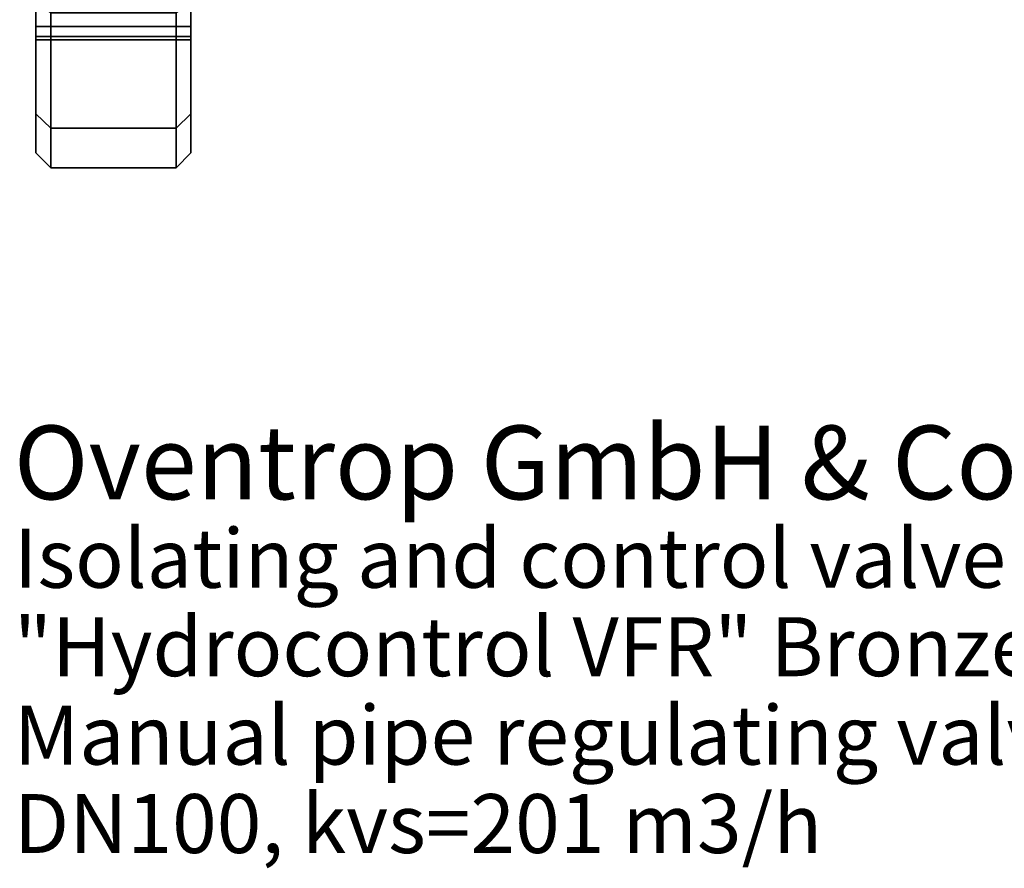
# Model space of a CAD drawing. Extents: x -130 to 220, y -205 to 110.
# Drawn here: x -129 to 4, y -205 to -90 of the extents above; entities that cross this region are included whole.
import ezdxf

# ---------------------------------------------------------------- set-up
doc = ezdxf.new("R2010")
doc.units = 0
doc.header["$MEASUREMENT"] = 0
doc.layers.add('$TD_AUDIT_GENERATED_(27)', color=7, linetype='Continuous')
doc.styles.get("Standard").update_dxf_attribs({"font": 'txt', "height": 0.2})

# ---------------------------------------------------------------- blocks, each defined once
blk = doc.blocks.new('(null)_Text15614')
at = {"layer": '$TD_AUDIT_GENERATED_(27)', "color": 1}
blk.add_text('Oventrop GmbH & Co. KG', height=10, dxfattribs=at).set_placement((0, -45))
at = {"layer": '$TD_AUDIT_GENERATED_(27)', "color": 2}
for s, p in [('Isolating and control valve assemblies', (0, -57)), ('"Hydrocontrol VFR" Bronze Balancing Valve PN16', (0, -69)), ('Manual pipe regulating valve', (0, -81)), ('DN100, kvs=201 m3/h', (0, -93))]:
    blk.add_text(s, height=8, dxfattribs=at).set_placement(p)
blk = doc.blocks.new('Block_Picture__15614')
at = {"layer": '$TD_AUDIT_GENERATED_(27)', "color": 33}
for points, invisible_edges in [([(-127, -108), (-127, -47.73, 14.32), (-127, -50)], 9), ([(-127, -108), (-127, -83.15, 24.94), (-127, -47.73, 14.32)], 11), ([(-125, -110), (-125, -47.55, 15.45), (-125, -50)], 1), ([(-125, -47.55, 15.45), (-125, -110), (-125, -80.21, 25.4)], 11), ([(-125, -110), (-125, -47.73, -14.32), (-125, -50)], 9), ([(-125, -110), (-125, -83.15, -24.94), (-125, -47.73, -14.32)], 11), ([(-108, -110), (-108, -47.55, -15.45), (-108, -50)], 1), ([(-108, -47.55, -15.45), (-108, -110), (-108, -80.21, -25.4)], 11), ([(-108, -110), (-108, -47.73, 14.32), (-108, -50)], 9), ([(-108, -110), (-108, -83.15, 24.94), (-108, -47.73, 14.32)], 11), ([(-106, -108), (-106, -47.73, -14.32), (-106, -50)], 9), ([(-106, -108), (-106, -83.15, -24.94), (-106, -47.73, -14.32)], 11), ([(-127, -86.09, -25.4), (-127, -108), (-127, -50)], 11), ([(-125, -86.09, 25.4), (-125, -110), (-125, -50)], 11), ([(-125, -50), (-125, -104.62, -33.99), (-125, -110)], 1), ([(-125, -104.62, -33.99), (-125, -50), (-125, -88.73, -26.75)], 11), ([(-108, -50), (-108, -104.62, 33.99), (-108, -110)], 1), ([(-108, -104.62, 33.99), (-108, -50), (-108, -88.73, 26.75)], 11), ([(-108, -86.09, -25.4), (-108, -110), (-108, -50)], 11), ([(-106, -86.09, 25.4), (-106, -108), (-106, -50)], 11), ([(-125, -83.15, 24.94), (-125, -80.21, 25.4), (-125, -110)], 10), ([(-108, -83.15, -24.94), (-108, -80.21, -25.4), (-108, -110)], 10), ([(-127, -86.09, 25.4), (-127, -83.15, 24.94), (-127, -108)], 10), ([(-125, -86.09, -25.4), (-125, -83.15, -24.94), (-125, -110)], 10), ([(-125, -86.09, 25.4), (-125, -83.15, 24.94), (-125, -110)], 10), ([(-108, -86.09, -25.4), (-108, -83.15, -24.94), (-108, -110)], 10), ([(-108, -86.09, 25.4), (-108, -83.15, 24.94), (-108, -110)], 10), ([(-106, -86.09, -25.4), (-106, -83.15, -24.94), (-106, -108)], 10), ([(-127, -108), (-127, -86.09, -25.4), (-127, -88.73, -26.75)], 9), ([(-127, -102.71, 33.37), (-127, -88.73, 26.75), (-127, -86.09, 25.4)], 9), ([(-127, -102.71, 33.37), (-127, -86.09, 25.4), (-127, -108)], 3), ([(-125, -110), (-125, -86.09, 25.4), (-125, -88.73, 26.75)], 9), ([(-125, -104.62, -33.99), (-125, -88.73, -26.75), (-125, -86.09, -25.4)], 9), ([(-125, -104.62, -33.99), (-125, -86.09, -25.4), (-125, -110)], 3), ([(-125, -104.62, 33.99), (-125, -88.73, 26.75), (-125, -86.09, 25.4)], 9), ([(-125, -104.62, 33.99), (-125, -86.09, 25.4), (-125, -110)], 3), ([(-108, -104.62, -33.99), (-108, -88.73, -26.75), (-108, -86.09, -25.4)], 9), ([(-108, -104.62, -33.99), (-108, -86.09, -25.4), (-108, -110)], 3), ([(-108, -110), (-108, -86.09, -25.4), (-108, -88.73, -26.75)], 9), ([(-108, -104.62, 33.99), (-108, -88.73, 26.75), (-108, -86.09, 25.4)], 9), ([(-108, -104.62, 33.99), (-108, -86.09, 25.4), (-108, -110)], 3), ([(-106, -108), (-106, -86.09, 25.4), (-106, -88.73, 26.75)], 9), ([(-106, -102.71, -33.37), (-106, -88.73, -26.75), (-106, -86.09, -25.4)], 9), ([(-106, -102.71, -33.37), (-106, -86.09, -25.4), (-106, -108)], 3), ([(-127, -102.71, -33.37), (-127, -88.73, -42.13), (-127, -87.37, -63.48)], 3), ([(-127, -87.37, 63.48), (-127, -88.73, 42.13), (-127, -90.84, 40.02)], 9), ([(-127, -87.37, 63.48), (-127, -90.84, 40.02), (-127, -92.19, 37.38)], 9), ([(-127, -87.37, 63.48), (-127, -92.19, 37.38), (-127, -102.71, 33.37)], 3), ([(-106, -102.71, 33.37), (-106, -88.73, 42.13), (-106, -87.37, 63.48)], 3), ([(-106, -87.37, -63.48), (-106, -88.73, -42.13), (-106, -90.84, -40.02)], 9), ([(-106, -87.37, -63.48), (-106, -90.84, -40.02), (-106, -92.19, -37.38)], 9), ([(-106, -87.37, -63.48), (-106, -92.19, -37.38), (-106, -102.71, -33.37)], 3), ([(-127, -102.71, -33.37), (-127, -90.84, -40.02), (-127, -88.73, -42.13)], 9), ([(-127, -108), (-127, -88.73, -26.75), (-127, -90.84, -28.86)], 9), ([(-127, -102.71, 33.37), (-127, -90.84, 28.86), (-127, -88.73, 26.75)], 9), ([(-127, -88.73, 26.75), (-127, -90.84, 28.86), (-125, -88.73, 26.75)], 2), ([(-127, -90.84, 28.86), (-125, -90.84, 28.86), (-125, -88.73, 26.75)], 8), ([(-127, -90.84, 40.02), (-127, -88.73, 42.13), (-125, -90.84, 40.02)], 2), ([(-127, -88.73, 42.13), (-125, -88.73, 42.13), (-125, -90.84, 40.02)], 8), ([(-127, -88.73, -42.13), (-127, -90.84, -40.02), (-125, -88.73, -42.13)], 2), ([(-127, -90.84, -40.02), (-125, -90.84, -40.02), (-125, -88.73, -42.13)], 8), ([(-127, -90.84, -28.86), (-127, -88.73, -26.75), (-125, -90.84, -28.86)], 2), ([(-127, -88.73, -26.75), (-125, -88.73, -26.75), (-125, -90.84, -28.86)], 8), ([(-125, -104.62, 33.99), (-125, -90.84, 40.02), (-125, -88.73, 42.13)], 9), ([(-125, -104.62, 33.99), (-125, -88.73, 42.13), (-125, -88.99, 64.66)], 3), ([(-125, -110), (-125, -88.73, 26.75), (-125, -90.84, 28.86)], 9), ([(-125, -104.62, -33.99), (-125, -90.84, -28.86), (-125, -88.73, -26.75)], 9), ([(-125, -88.99, -64.66), (-125, -88.73, -42.13), (-125, -90.84, -40.02)], 9), ([(-125, -88.99, 64.66), (-125, -88.73, 42.13), (-125, -90.84, 40.02)], 9), ([(-125, -104.62, 33.99), (-125, -90.84, 28.86), (-125, -88.73, 26.75)], 9), ([(-125, -104.62, -33.99), (-125, -88.73, -26.75), (-125, -90.84, -28.86)], 9), ([(-125, -104.62, -33.99), (-125, -90.84, -40.02), (-125, -88.73, -42.13)], 9), ([(-125, -104.62, -33.99), (-125, -88.73, -42.13), (-125, -88.99, -64.66)], 3), ([(-125, -88.73, 26.75), (-125, -90.84, 28.86), (-108, -88.73, 26.75)], 2), ([(-125, -90.84, 28.86), (-108, -90.84, 28.86), (-108, -88.73, 26.75)], 8), ([(-125, -90.84, 40.02), (-125, -88.73, 42.13), (-108, -90.84, 40.02)], 2), ([(-125, -88.73, 42.13), (-108, -88.73, 42.13), (-108, -90.84, 40.02)], 8), ([(-125, -88.73, -42.13), (-125, -90.84, -40.02), (-108, -88.73, -42.13)], 2), ([(-125, -90.84, -40.02), (-108, -90.84, -40.02), (-108, -88.73, -42.13)], 8), ([(-125, -90.84, -28.86), (-125, -88.73, -26.75), (-108, -90.84, -28.86)], 2), ([(-125, -88.73, -26.75), (-108, -88.73, -26.75), (-108, -90.84, -28.86)], 8), ([(-125, -88.99, -64.66), (-125, -90.84, -40.02), (-125, -92.19, -37.38)], 9), ([(-125, -88.99, -64.66), (-125, -92.19, -37.38), (-125, -92.65, -34.44)], 9), ([(-125, -88.99, -64.66), (-125, -92.65, -34.44), (-125, -104.62, -33.99)], 3), ([(-125, -88.99, 64.66), (-125, -90.84, 40.02), (-125, -92.19, 37.38)], 9), ([(-125, -88.99, 64.66), (-125, -92.19, 37.38), (-125, -92.65, 34.44)], 9), ([(-125, -88.99, 64.66), (-125, -92.65, 34.44), (-125, -104.62, 33.99)], 3), ([(-108, -88.99, -64.66), (-108, -88.73, -42.13), (-108, -90.84, -40.02)], 9), ([(-108, -104.62, -33.99), (-108, -90.84, -28.86), (-108, -88.73, -26.75)], 9), ([(-108, -104.62, 33.99), (-108, -88.73, 26.75), (-108, -90.84, 28.86)], 9), ([(-108, -104.62, 33.99), (-108, -90.84, 40.02), (-108, -88.73, 42.13)], 9), ([(-108, -104.62, 33.99), (-108, -88.73, 42.13), (-108, -88.99, 64.66)], 3), ([(-108, -104.62, -33.99), (-108, -90.84, -40.02), (-108, -88.73, -42.13)], 9), ([(-108, -104.62, -33.99), (-108, -88.73, -42.13), (-108, -88.99, -64.66)], 3), ([(-108, -110), (-108, -88.73, -26.75), (-108, -90.84, -28.86)], 9), ([(-108, -104.62, 33.99), (-108, -90.84, 28.86), (-108, -88.73, 26.75)], 9), ([(-108, -88.99, 64.66), (-108, -88.73, 42.13), (-108, -90.84, 40.02)], 9), ([(-108, -88.73, 26.75), (-108, -90.84, 28.86), (-106, -88.73, 26.75)], 2), ([(-108, -90.84, 28.86), (-106, -90.84, 28.86), (-106, -88.73, 26.75)], 8), ([(-108, -90.84, 40.02), (-108, -88.73, 42.13), (-106, -90.84, 40.02)], 2), ([(-108, -88.73, 42.13), (-106, -88.73, 42.13), (-106, -90.84, 40.02)], 8), ([(-108, -88.73, -42.13), (-108, -90.84, -40.02), (-106, -88.73, -42.13)], 2), ([(-108, -90.84, -40.02), (-106, -90.84, -40.02), (-106, -88.73, -42.13)], 8), ([(-108, -90.84, -28.86), (-108, -88.73, -26.75), (-106, -90.84, -28.86)], 2), ([(-108, -88.73, -26.75), (-106, -88.73, -26.75), (-106, -90.84, -28.86)], 8), ([(-108, -88.99, -64.66), (-108, -90.84, -40.02), (-108, -92.19, -37.38)], 9), ([(-108, -88.99, -64.66), (-108, -92.19, -37.38), (-108, -92.65, -34.44)], 9), ([(-108, -88.99, -64.66), (-108, -92.65, -34.44), (-108, -104.62, -33.99)], 3), ([(-108, -88.99, 64.66), (-108, -90.84, 40.02), (-108, -92.19, 37.38)], 9), ([(-108, -88.99, 64.66), (-108, -92.19, 37.38), (-108, -92.65, 34.44)], 9), ([(-108, -88.99, 64.66), (-108, -92.65, 34.44), (-108, -104.62, 33.99)], 3), ([(-106, -102.71, 33.37), (-106, -90.84, 40.02), (-106, -88.73, 42.13)], 9), ([(-106, -108), (-106, -88.73, 26.75), (-106, -90.84, 28.86)], 9), ([(-106, -102.71, -33.37), (-106, -90.84, -28.86), (-106, -88.73, -26.75)], 9), ([(-127, -102.71, -33.37), (-127, -92.19, -37.38), (-127, -90.84, -40.02)], 9), ([(-127, -108), (-127, -90.84, -28.86), (-127, -102.71, -33.37)], 3), ([(-127, -90.84, -28.86), (-127, -91.24, -29.64), (-127, -102.71, -33.37)], 10), ([(-127, -102.71, 33.37), (-127, -91.24, 29.64), (-127, -90.84, 28.86)], 9), ([(-127, -90.84, 28.86), (-127, -92.19, 31.5), (-125, -90.84, 28.86)], 2), ([(-127, -92.19, 31.5), (-125, -92.19, 31.5), (-125, -90.84, 28.86)], 8), ([(-127, -92.19, 37.38), (-127, -90.84, 40.02), (-125, -92.19, 37.38)], 2), ([(-127, -90.84, 40.02), (-125, -90.84, 40.02), (-125, -92.19, 37.38)], 8), ([(-127, -90.84, -40.02), (-127, -92.19, -37.38), (-125, -90.84, -40.02)], 2), ([(-127, -92.19, -37.38), (-125, -92.19, -37.38), (-125, -90.84, -40.02)], 8), ([(-127, -92.19, -31.5), (-127, -90.84, -28.86), (-125, -92.19, -31.5)], 2), ([(-127, -90.84, -28.86), (-125, -90.84, -28.86), (-125, -92.19, -31.5)], 8), ([(-127, -102.71, -33.37), (-127, -91.24, -29.64), (-127, -92.19, -31.5)], 9), ([(-127, -102.71, 33.37), (-127, -92.19, 31.5), (-127, -91.24, 29.64)], 9), ([(-125, -104.62, 33.99), (-125, -92.19, 37.38), (-125, -90.84, 40.02)], 9), ([(-125, -110), (-125, -90.84, 28.86), (-125, -104.62, 33.99)], 3), ([(-125, -90.84, 28.86), (-125, -91.24, 29.64), (-125, -104.62, 33.99)], 10), ([(-125, -104.62, -33.99), (-125, -91.24, -29.64), (-125, -90.84, -28.86)], 9), ([(-125, -104.62, 33.99), (-125, -91.24, 29.64), (-125, -90.84, 28.86)], 8), ([(-125, -104.62, -33.99), (-125, -90.84, -28.86), (-125, -91.24, -29.64)], 1), ([(-125, -104.62, -33.99), (-125, -92.19, -37.38), (-125, -90.84, -40.02)], 9), ([(-125, -90.84, 28.86), (-125, -92.19, 31.5), (-108, -90.84, 28.86)], 2), ([(-125, -92.19, 31.5), (-108, -92.19, 31.5), (-108, -90.84, 28.86)], 8), ([(-125, -92.19, 37.38), (-125, -90.84, 40.02), (-108, -92.19, 37.38)], 2), ([(-125, -90.84, 40.02), (-108, -90.84, 40.02), (-108, -92.19, 37.38)], 8), ([(-125, -90.84, -40.02), (-125, -92.19, -37.38), (-108, -90.84, -40.02)], 2), ([(-125, -92.19, -37.38), (-108, -92.19, -37.38), (-108, -90.84, -40.02)], 8), ([(-125, -92.19, -31.5), (-125, -90.84, -28.86), (-108, -92.19, -31.5)], 2), ([(-125, -90.84, -28.86), (-108, -90.84, -28.86), (-108, -92.19, -31.5)], 8), ([(-125, -104.62, 33.99), (-125, -91.24, 29.64), (-125, -92.19, 31.5)], 9), ([(-125, -104.62, -33.99), (-125, -92.19, -31.5), (-125, -91.24, -29.64)], 9), ([(-125, -92.19, 31.5), (-125, -91.24, 29.64), (-125, -104.62, 33.99)], 8), ([(-125, -104.62, -33.99), (-125, -91.24, -29.64), (-125, -92.19, -31.5)], 8), ([(-108, -104.62, -33.99), (-108, -91.24, -29.64), (-108, -90.84, -28.86)], 8), ([(-108, -104.62, 33.99), (-108, -90.84, 28.86), (-108, -91.24, 29.64)], 1), ([(-108, -104.62, 33.99), (-108, -92.19, 37.38), (-108, -90.84, 40.02)], 9), ([(-108, -104.62, -33.99), (-108, -92.19, -37.38), (-108, -90.84, -40.02)], 9), ([(-108, -110), (-108, -90.84, -28.86), (-108, -104.62, -33.99)], 3), ([(-108, -90.84, -28.86), (-108, -91.24, -29.64), (-108, -104.62, -33.99)], 10), ([(-108, -104.62, 33.99), (-108, -91.24, 29.64), (-108, -90.84, 28.86)], 9), ([(-108, -90.84, 28.86), (-108, -92.19, 31.5), (-106, -90.84, 28.86)], 2), ([(-108, -92.19, 31.5), (-106, -92.19, 31.5), (-106, -90.84, 28.86)], 8), ([(-108, -92.19, 37.38), (-108, -90.84, 40.02), (-106, -92.19, 37.38)], 2), ([(-108, -90.84, 40.02), (-106, -90.84, 40.02), (-106, -92.19, 37.38)], 8), ([(-108, -90.84, -40.02), (-108, -92.19, -37.38), (-106, -90.84, -40.02)], 2), ([(-108, -92.19, -37.38), (-106, -92.19, -37.38), (-106, -90.84, -40.02)], 8), ([(-108, -92.19, -31.5), (-108, -90.84, -28.86), (-106, -92.19, -31.5)], 2), ([(-108, -90.84, -28.86), (-106, -90.84, -28.86), (-106, -92.19, -31.5)], 8), ([(-108, -92.19, -31.5), (-108, -91.24, -29.64), (-108, -104.62, -33.99)], 8), ([(-108, -104.62, 33.99), (-108, -91.24, 29.64), (-108, -92.19, 31.5)], 8), ([(-108, -104.62, -33.99), (-108, -91.24, -29.64), (-108, -92.19, -31.5)], 9), ([(-108, -104.62, 33.99), (-108, -92.19, 31.5), (-108, -91.24, 29.64)], 9), ([(-106, -102.71, 33.37), (-106, -92.19, 37.38), (-106, -90.84, 40.02)], 9), ([(-106, -108), (-106, -90.84, 28.86), (-106, -102.71, 33.37)], 3), ([(-106, -90.84, 28.86), (-106, -91.24, 29.64), (-106, -102.71, 33.37)], 10), ([(-106, -102.71, -33.37), (-106, -91.24, -29.64), (-106, -90.84, -28.86)], 9), ([(-106, -102.71, 33.37), (-106, -91.24, 29.64), (-106, -92.19, 31.5)], 9), ([(-106, -102.71, -33.37), (-106, -92.19, -31.5), (-106, -91.24, -29.64)], 9), ([(-127, -102.71, -33.37), (-127, -92.19, -31.5), (-127, -92.65, -34.44)], 9), ([(-127, -102.71, -33.37), (-127, -92.65, -34.44), (-127, -92.19, -37.38)], 9), ([(-127, -92.65, 34.44), (-127, -92.19, 31.5), (-127, -102.71, 33.37)], 10), ([(-127, -92.19, 37.38), (-127, -92.65, 34.44), (-127, -102.71, 33.37)], 10), ([(-127, -92.19, 31.5), (-127, -92.65, 34.44), (-125, -92.19, 31.5)], 2), ([(-127, -92.65, 34.44), (-125, -92.65, 34.44), (-125, -92.19, 31.5)], 8), ([(-127, -92.65, 34.44), (-127, -92.19, 37.38), (-125, -92.65, 34.44)], 2), ([(-127, -92.19, 37.38), (-125, -92.19, 37.38), (-125, -92.65, 34.44)], 8), ([(-127, -92.19, -37.38), (-127, -92.65, -34.44), (-125, -92.19, -37.38)], 2), ([(-127, -92.65, -34.44), (-125, -92.65, -34.44), (-125, -92.19, -37.38)], 8), ([(-127, -92.65, -34.44), (-127, -92.19, -31.5), (-125, -92.65, -34.44)], 2), ([(-127, -92.19, -31.5), (-125, -92.19, -31.5), (-125, -92.65, -34.44)], 8), ([(-125, -104.62, 33.99), (-125, -92.19, 31.5), (-125, -92.65, 34.44)], 9), ([(-125, -104.62, 33.99), (-125, -92.65, 34.44), (-125, -92.19, 37.38)], 9), ([(-125, -92.65, -34.44), (-125, -92.19, -31.5), (-125, -104.62, -33.99)], 10), ([(-125, -92.19, 31.5), (-125, -104.62, 33.99), (-125, -92.65, 34.44)], 3), ([(-125, -104.62, -33.99), (-125, -92.19, -31.5), (-125, -92.65, -34.44)], 9), ([(-125, -104.62, -33.99), (-125, -92.65, -34.44), (-125, -92.19, -37.38)], 9), ([(-125, -92.19, 31.5), (-125, -92.65, 34.44), (-108, -92.19, 31.5)], 2), ([(-125, -92.65, 34.44), (-108, -92.65, 34.44), (-108, -92.19, 31.5)], 8), ([(-125, -92.65, 34.44), (-125, -92.19, 37.38), (-108, -92.65, 34.44)], 2), ([(-125, -92.19, 37.38), (-108, -92.19, 37.38), (-108, -92.65, 34.44)], 8), ([(-125, -92.19, -37.38), (-125, -92.65, -34.44), (-108, -92.19, -37.38)], 2), ([(-125, -92.65, -34.44), (-108, -92.65, -34.44), (-108, -92.19, -37.38)], 8), ([(-125, -92.65, -34.44), (-125, -92.19, -31.5), (-108, -92.65, -34.44)], 2), ([(-125, -92.19, -31.5), (-108, -92.19, -31.5), (-108, -92.65, -34.44)], 8), ([(-108, -92.19, -31.5), (-108, -104.62, -33.99), (-108, -92.65, -34.44)], 3), ([(-108, -104.62, 33.99), (-108, -92.19, 31.5), (-108, -92.65, 34.44)], 9), ([(-108, -104.62, 33.99), (-108, -92.65, 34.44), (-108, -92.19, 37.38)], 9), ([(-108, -104.62, -33.99), (-108, -92.19, -31.5), (-108, -92.65, -34.44)], 9), ([(-108, -104.62, -33.99), (-108, -92.65, -34.44), (-108, -92.19, -37.38)], 9), ([(-108, -92.65, 34.44), (-108, -92.19, 31.5), (-108, -104.62, 33.99)], 10), ([(-108, -92.19, 31.5), (-108, -92.65, 34.44), (-106, -92.19, 31.5)], 2), ([(-108, -92.65, 34.44), (-106, -92.65, 34.44), (-106, -92.19, 31.5)], 8), ([(-108, -92.65, 34.44), (-108, -92.19, 37.38), (-106, -92.65, 34.44)], 2), ([(-108, -92.19, 37.38), (-106, -92.19, 37.38), (-106, -92.65, 34.44)], 8), ([(-108, -92.19, -37.38), (-108, -92.65, -34.44), (-106, -92.19, -37.38)], 2), ([(-108, -92.65, -34.44), (-106, -92.65, -34.44), (-106, -92.19, -37.38)], 8), ([(-108, -92.65, -34.44), (-108, -92.19, -31.5), (-106, -92.65, -34.44)], 2), ([(-108, -92.19, -31.5), (-106, -92.19, -31.5), (-106, -92.65, -34.44)], 8), ([(-106, -102.71, 33.37), (-106, -92.19, 31.5), (-106, -92.65, 34.44)], 9), ([(-106, -102.71, 33.37), (-106, -92.65, 34.44), (-106, -92.19, 37.38)], 9), ([(-106, -92.65, -34.44), (-106, -92.19, -31.5), (-106, -102.71, -33.37)], 10), ([(-106, -92.19, -37.38), (-106, -92.65, -34.44), (-106, -102.71, -33.37)], 10)]:
    blk.add_3dface(points, dxfattribs=dict(at, invisible_edges=invisible_edges))
for points in [[(-127, -87.37, -63.48), (-125, -88.99, -64.66), (-125, -104.62, -33.99), (-127, -102.71, -33.37)], [(-127, -102.71, 33.37), (-125, -104.62, 33.99), (-125, -88.99, 64.66), (-127, -87.37, 63.48)], [(-108, -88.99, -64.66), (-106, -87.37, -63.48), (-106, -102.71, -33.37), (-108, -104.62, -33.99)], [(-108, -104.62, 33.99), (-106, -102.71, 33.37), (-106, -87.37, 63.48), (-108, -88.99, 64.66)], [(-125, -88.99, -64.66), (-108, -88.99, -64.66), (-108, -104.62, -33.99), (-125, -104.62, -33.99)], [(-125, -104.62, 33.99), (-108, -104.62, 33.99), (-108, -88.99, 64.66), (-125, -88.99, 64.66)], [(-127, -102.71, -33.37), (-125, -104.62, -33.99), (-125, -110), (-127, -108)], [(-127, -108), (-125, -110), (-125, -104.62, 33.99), (-127, -102.71, 33.37)], [(-108, -104.62, -33.99), (-106, -102.71, -33.37), (-106, -108), (-108, -110)], [(-108, -110), (-106, -108), (-106, -102.71, 33.37), (-108, -104.62, 33.99)], [(-125, -104.62, -33.99), (-108, -104.62, -33.99), (-108, -110), (-125, -110)], [(-125, -110), (-108, -110), (-108, -104.62, 33.99), (-125, -104.62, 33.99)]]:
    blk.add_3dface(points, dxfattribs=at)

msp = doc.modelspace()

# ---------------------------------------------------------------- block references
at = {"layer": '$TD_AUDIT_GENERATED_(27)', "linetype": 'ByBlock'}
for name, p in [('Block_Picture__15614', (0, 0)), ('(null)_Text15614', (-130, -110, 110))]:
    msp.add_blockref(name, p, dxfattribs=at)

doc.saveas('drawing.dxf')
